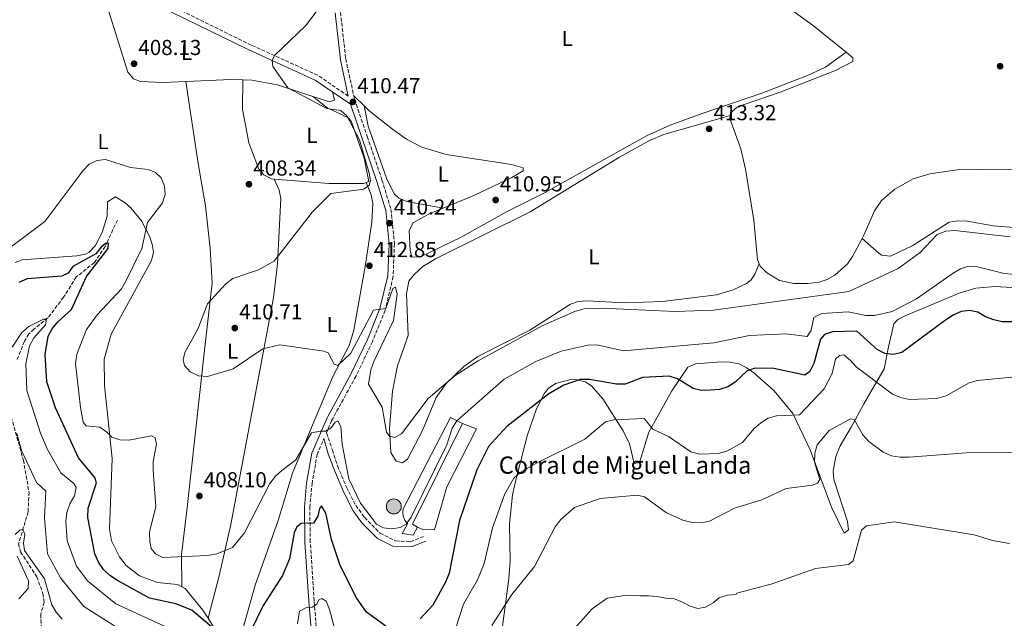
# Model space of a CAD drawing. Units: metres. Extents: x 615108 to 618583, y 4678488 to 4680855.
# Drawn here: x 617381 to 617837, y 4679530 to 4679807 of the extents above; entities that cross this region are included whole.
import ezdxf
from ezdxf.enums import TextEntityAlignment as Align

# ---------------------------------------------------------------- set-up
doc = ezdxf.new("R2010")
doc.units = ezdxf.units.M
doc.header["$MEASUREMENT"] = 0
doc.linetypes.add('DGN Style 3', pattern=[2.435890702152634, 1.739921930109024, -0.6959687720436097])
doc.linetypes.add('DGN Style 5', pattern=[1.217945351076317, 0.5219765790327072, -0.6959687720436097])
for name, color, linetype, lineweight in [('Acequia sin especificar', 4, 'Continuous', 0), ('Camino', 7, 'DGN Style 3', 0), ('Cota de punto acotado terreno', 7, 'Continuous', 0), ('Curva de nivel directora', 30, 'Continuous', 30), ('Curva de nivel intermedia', 30, 'Continuous', 0), ('Etiqueta de uso rústico', 92, 'Continuous', 0), ('Línea  de muro-pared o tapia', 1, 'Continuous', 13), ('Línea de cambio de uso (parcela vista)', 92, 'Continuous', 0), ('Margen derecho', 7, 'Continuous', 0), ('Nave industrial', 1, 'Continuous', 13), ('Pozo puntual', 7, 'Continuous', 0), ('Punto acotado terreno (símbolo)', 7, 'Continuous', 0), ('Texto de Borda', 7, 'Continuous', 0), ('Vaguada', 142, 'DGN Style 3', 13), ('Vaguada no vista', 142, 'DGN Style 5', 0)]:
    doc.layers.add(name, color=color, linetype=linetype, lineweight=lineweight)
doc.styles.add('Style-Arial', font='arial.ttf')

# ---------------------------------------------------------------- blocks, each defined once
blk = doc.blocks.new('5POZO')
at = {"layer": 'Acequia sin especificar', "linetype": 'Continuous', "lineweight": 0}
h = blk.add_hatch(color=151, dxfattribs=at)
edge = h.paths.add_edge_path()
edge.add_arc((0, 0), 0.3456, 0, 360)
at = {"layer": 'Acequia sin especificar', "color": 4, "linetype": 'Continuous', "lineweight": 0}
blk.add_circle((0, 0), 0.3456, dxfattribs=at)
blk = doc.blocks.new('5PATER')
at = {"layer": 'Vaguada no vista', "linetype": 'Continuous', "lineweight": 0}
h = blk.add_hatch(color=51, dxfattribs=at)
edge = h.paths.add_edge_path()
edge.add_ellipse((0, 0), major_axis=(-0.1095731443231308, -0.1110710700762829), ratio=0.9994222409660317, start_angle=0, end_angle=360)

msp = doc.modelspace()

# ---------------------------------------------------------------- linework, layer by layer
at = {"layer": 'Camino', "color": 7, "linetype": 'DGN Style 3', "lineweight": 0}
for points in [[(617533.2600000015, 4679771.280000002, 409.929999999993), (617519.1099999985, 4679780.890000001, 410.1799999999931), (617488.3299999977, 4679794.890000002, 409.6999999999971), (617429.1499999991, 4679823.890000001, 409.4600000000063), (617412.4099999998, 4679831.270000001, 409.4600000000063), (617400.2199999992, 4679835.5, 409.9400000000024), (617343.9400000017, 4679843.110000002, 410.6499999999942)], [(617529.6499999973, 4679809.95, 410.1799999999931), (617532.0799999969, 4679788.449999999, 410.1799999999931), (617536.1299999993, 4679769.84, 410.4199999999982), (617542.0599999992, 4679752.500000001, 410.1799999999931), (617548.8200000006, 4679732.550000002, 410.4199999999982), (617553.0199999984, 4679718.850000002, 410.4199999999982), (617554.6200000009, 4679702.910000001, 410.4199999999982), (617553.9999999995, 4679687.730000001, 410.4199999999982), (617550.3200000006, 4679672.190000001, 409.9400000000024), (617544.4400000019, 4679657.63, 409.2299999999959), (617536.8400000001, 4679641.800000002, 408.2799999999988), (617525.53, 4679621.059999999, 405.1900000000024), (617523.1600000008, 4679615.510000002, 404.479999999996), (617525.8799999988, 4679607.59, 405.0000000000001), (617528.2899999983, 4679600.2, 405.0000000000001), (617532.3899999999, 4679590.350000002, 404.2100000000065), (617536.6999999993, 4679581.940000001, 404.2799999999989), (617540.8000000009, 4679576.4, 404.4100000000035), (617547.9800000002, 4679569.010000003, 404.520000000004), (617555.1599999998, 4679565.52, 404.1900000000023), (617561.9299999999, 4679565.11, 403.7200000000013), (617568.2899999992, 4679567.570000002, 403.0800000000019)], [(617561.4600000007, 4679329.79, 372.9100000000036), (617563.7299999993, 4679360.080000003, 376.9400000000024), (617565.2399999981, 4679375.29, 378.3699999999953), (617565.7499999999, 4679389.56, 379.7899999999937), (617565.6499999971, 4679403.970000001, 381.2200000000012), (617564.3999999977, 4679415.070000002, 382.1699999999984), (617559.8299999967, 4679426.980000001, 383.3500000000059), (617551.8999999985, 4679443.730000001, 385.4900000000052), (617540.8199999987, 4679462.180000001, 387.3899999999995), (617532.8599999992, 4679475.890000001, 388.3399999999966), (617525.8299999974, 4679489.890000002, 389.2899999999935), (617522.3200000003, 4679501.059999999, 390.4700000000013), (617519.4599999993, 4679513.820000002, 392.1399999999995), (617517.4500000001, 4679537.800000001, 395.4600000000065), (617515.6700000007, 4679565.050000002, 398.7799999999988), (617515.4499999994, 4679580.930000001, 400.6799999999931), (617516.48, 4679591.850000001, 401.6300000000047), (617518.8200000002, 4679605.390000001, 403.2899999999937), (617521.9899999973, 4679612.800000003, 404.3399999999966)]]:
    msp.add_polyline3d(points, dxfattribs=at)
at = {"layer": 'Curva de nivel directora', "color": 30, "linetype": 'Continuous', "lineweight": 30, "elevation": 400, "flags": 128}
for points in [[(617422.2000000001, 4679700.730000002), (617422.3299999996, 4679703.170000001), (617420.9100000003, 4679703.01), (617418.959999999, 4679701.430000001), (617416.5099999991, 4679698.26), (617405.8799999986, 4679692.359999999), (617403.5999999987, 4679689.42), (617400.769999999, 4679687.970000002), (617384.7000000002, 4679686.65), (617380.82, 4679685.000000001)], [(617476.9799999997, 4679519.820000002), (617460.8499999985, 4679533.400000002), (617453.4299999998, 4679536.369999998), (617441.3199999996, 4679538.960000001), (617426.5499999997, 4679547.180000001), (617422.8999999994, 4679549.480000002), (617420.0399999984, 4679552.28), (617417.6699999992, 4679555.680000001), (617415.919999999, 4679559.480000002), (617412.6899999992, 4679576.390000002), (617412.8899999983, 4679580.590000001), (617416.7300000006, 4679592.400000002), (617415.9300000002, 4679594.840000001), (617408.3799999999, 4679603.87), (617397.7899999995, 4679627.060000001), (617393.7199999993, 4679639.060000001), (617392.9300000002, 4679651.67), (617394.3200000006, 4679660.130000004), (617396.2699999996, 4679663.619999999), (617398.9200000005, 4679666.850000001), (617405.17, 4679672.500000002), (617412.1999999997, 4679687.730000001), (617422.2000000001, 4679700.730000002)], [(617868.2100000002, 4679666.779999999), (617835.8099999991, 4679666.910000003), (617831.8899999985, 4679667.689999999), (617828.149999999, 4679669.12), (617824.5899999985, 4679671.230000002), (617820.6900000002, 4679672.130000001), (617816.7699999998, 4679671.550000002), (617813.1100000007, 4679669.910000001), (617809.5900000003, 4679667.53), (617789.3399999996, 4679652.62), (617785.4799999994, 4679651.730000001), (617781.5099999999, 4679652.180000001), (617777.8999999999, 4679654.000000001), (617768.5599999991, 4679662.45), (617757.3499999996, 4679662.210000001), (617753.5499999998, 4679660.970000001), (617751.7199999993, 4679658.880000001), (617748.5900000001, 4679647.61), (617746.7399999994, 4679643.800000002), (617744.4300000003, 4679642.140000002), (617730.1799999988, 4679645.240000002), (617721.5399999998, 4679645.440000001), (617717.7600000001, 4679644.15), (617712.2799999994, 4679638.86), (617708.8999999999, 4679636.710000002), (617704.9599999993, 4679635.600000001), (617700.8699999988, 4679635.180000001), (617696.7000000002, 4679635.130000002), (617692.7699999987, 4679635.920000001), (617685.5899999992, 4679640.390000002), (617681.690000001, 4679641.67), (617669.3799999997, 4679641.039999999), (617661.2999999995, 4679638.04), (617657.2999999984, 4679637.939999999), (617644.8699999986, 4679640.120000001), (617640.5599999992, 4679640.130000002), (617632.9500000007, 4679637.590000001), (617626.0700000008, 4679633.490000002), (617606.6699999993, 4679618.439999999), (617598.0899999986, 4679609.220000002), (617592.6799999994, 4679598.420000001), (617584.74, 4679574.890000002), (617579.8600000006, 4679550.539999999), (617578.3099999994, 4679546.480000001), (617572.3599999994, 4679535.770000001), (617566.5700000003, 4679529.49)], [(617551.219999999, 4679525.600000001), (617541.7100000005, 4679532.470000003), (617537.0700000003, 4679539.090000001), (617529.54, 4679554.12), (617525.4699999997, 4679566.130000002), (617522.8500000001, 4679578.36), (617520.8000000004, 4679581.770000001), (617519.9499999988, 4679580.52), (617519.209999999, 4679576.970000003), (617517.1300000002, 4679573.710000001), (617511.3999999993, 4679573.550000001), (617509.5099999983, 4679572.039999999), (617508.279999999, 4679569.210000002), (617506.0100000004, 4679557.260000001), (617502.7600000004, 4679549.480000002), (617493.8099999984, 4679535.59), (617488.110000001, 4679523.850000001)]]:
    msp.add_lwpolyline(points, dxfattribs=at)
at = {"layer": 'Curva de nivel intermedia', "color": 30, "linetype": 'Continuous', "lineweight": 0, "flags": 128}
for points, elevation in [([(617518.3700000008, 4679810.17), (617513.4600000001, 4679803.81), (617499.1700000007, 4679789.960000001), (617497.9800000016, 4679787.73), (617498.280000001, 4679784.960000001), (617505.2300000002, 4679775.09), (617523.2700000004, 4679765.470000001), (617529.7700000004, 4679764.640000001), (617532.5400000018, 4679762.09), (617538.3700000012, 4679751.07), (617542.9700000011, 4679735.529999999), (617543.5000000009, 4679732.269999999), (617542.9000000019, 4679730.08), (617540.3800000006, 4679728.140000001), (617525.1800000013, 4679726.2), (617516.6299999995, 4679717.680000001), (617498.9900000017, 4679694.869999999), (617491.7400000008, 4679690.859999999), (617479.8899999999, 4679686.92), (617476.5700000006, 4679684.439999999), (617468.1200000017, 4679675.189999999), (617463.5700000009, 4679663.480000001), (617457.6200000008, 4679652.600000001), (617456.8099999995, 4679649.289999999), (617457.4000000019, 4679646.59), (617460.0700000006, 4679643.63), (617463.9599999997, 4679641.819999999), (617468.1100000006, 4679641.48), (617479.9200000013, 4679645.05), (617493.7300000002, 4679654.359999998), (617501.6400000005, 4679656.119999998), (617522.0000000007, 4679653.330000001), (617523.9499999998, 4679652.57), (617526.7800000019, 4679647.180000001), (617528.370000001, 4679646.689999999), (617534.4599999996, 4679652.4), (617544.870000001, 4679672.17), (617550.5599999996, 4679673.029999999), (617553.8400000009, 4679682.29), (617555.0999999993, 4679682.83), (617555.8300000002, 4679679.59), (617554.1800000007, 4679667.42), (617545.1000000013, 4679648.470000002), (617543.6300000006, 4679644.56), (617542.5599999999, 4679638.02), (617548.9000000011, 4679627.389999999), (617550.8700000005, 4679615.8), (617552.4000000014, 4679613.96), (617554.5899999996, 4679613.369999998), (617557.8399999996, 4679614.949999998), (617570.2800000006, 4679631.399999999), (617582.7500000007, 4679642.069999999), (617593.4000000014, 4679648.82), (617623.2000000008, 4679665.119999999), (617638.4400000002, 4679671.8), (617642.4300000002, 4679672.869999998), (617650.47, 4679673.189999998), (617684.57, 4679671.569999999), (617702.2300000001, 4679672.220000001), (617764.9200000003, 4679680.84), (617787.7300000002, 4679691.439999999), (617797.9400000006, 4679698.880000002), (617805.6699999998, 4679707.17), (617809.6999999998, 4679708.759999999), (617813.8799999997, 4679709.05), (617839.5599999996, 4679706.079999999)], 410.0000000000001), ([(617776.7900000013, 4679669.75), (617772.7900000003, 4679669.8), (617764.5400000003, 4679671.470000002), (617752.3200000006, 4679670.66), (617748.6100000001, 4679668.850000001), (617747.3800000007, 4679662.970000001), (617745.6399999995, 4679660.05), (617735.8099999992, 4679661.349999998), (617718.9500000015, 4679660.55), (617702.4700000016, 4679657.130000001), (617660.6400000001, 4679653.449999999), (617648.3200000019, 4679656.25), (617644.0900000008, 4679656.04), (617631.7400000015, 4679653.3), (617619.9800000021, 4679648.529999999), (617605.3399999995, 4679640.3), (617583.5000000017, 4679620.980000001), (617581.3, 4679617.640000001), (617578.780000001, 4679609.960000002), (617562.300000001, 4679576.55), (617560.0500000002, 4679573.189999999), (617557.3099999998, 4679571.65), (617553.4600000009, 4679571.08), (617549.48, 4679571.480000001), (617546.3200000017, 4679573.17), (617538.9400000012, 4679582.92), (617533.5000000007, 4679594.17), (617530.4100000017, 4679610.27), (617529.7800000014, 4679618.359999999), (617528.3900000011, 4679621.109999998), (617527.1399999994, 4679620.42), (617525.3800000004, 4679617.8), (617522.7000000003, 4679616.210000001), (617520.2000000014, 4679616.329999999), (617516.2600000007, 4679615.449999998), (617509.0400000013, 4679602.920000001), (617502.5700000003, 4679598.109999998), (617499.630000001, 4679595.399999999), (617497.0000000002, 4679592.009999999), (617485.240000001, 4679569.289999999), (617479.6100000006, 4679562.390000001), (617472.4700000014, 4679559.520000001), (617468.2800000004, 4679558.789999999), (617447.3900000004, 4679557.890000001), (617444.0199999998, 4679559.509999999), (617442.0999999997, 4679561.970000001), (617441.370000001, 4679565.26), (617441.2600000015, 4679569.539999999), (617444.2600000012, 4679581.38), (617442.9700000014, 4679598.220000001), (617442.9300000012, 4679602.259999999), (617444.5600000008, 4679610.259999999), (617443.9000000014, 4679613.210000001), (617442.2400000005, 4679614.09), (617431.6500000004, 4679612.140000001), (617427.6000000001, 4679612.199999999), (617423.8300000017, 4679613.52), (617421.6100000021, 4679615.769999999), (617418.3200000018, 4679618.050000001), (617411.9100000013, 4679618.720000001), (617410.5500000002, 4679620.369999998), (617409.3200000008, 4679627.17), (617407.1000000013, 4679647.630000001), (617407.7100000015, 4679651.909999999), (617412.1900000008, 4679663.259999999), (617416.9900000019, 4679670.029999999), (617428.3700000013, 4679682.130000001), (617430.3700000017, 4679685.600000001), (617437.6800000007, 4679700.810000001), (617440.4099999999, 4679712.720000001), (617447.3600000013, 4679721.859999999), (617448.5300000003, 4679725.789999999), (617448.2599999999, 4679729.609999998), (617446.6900000008, 4679733.439999999), (617444.1100000015, 4679735.960000001), (617440.62, 4679737.349999999), (617432.4700000006, 4679738.27), (617420.87, 4679741.989999999), (617416.9699999995, 4679741.509999999), (617413.3900000011, 4679739.720000001), (617410.5099999999, 4679736.699999998), (617392.8099999995, 4679713.32), (617376.1399999995, 4679700.73)], 405.0000000000001), ([(617857.8099999998, 4679687.16), (617836.7000000008, 4679689.220000001), (617824.4499999997, 4679692.300000001), (617820.29, 4679692.560000001), (617816.5300000005, 4679691.390000002), (617813.0599999994, 4679689.409999998), (617796.2100000004, 4679677.52), (617784.9400000006, 4679671.679999999), (617776.7900000013, 4679669.75)], 405.0000000000001), ([(617385.7400000019, 4679655.789999999), (617387.7300000011, 4679659.369999998), (617393.1900000017, 4679665.460000001), (617393.6299999999, 4679668.05), (617392.2000000017, 4679668.069999999), (617385.4800000003, 4679664.619999998), (617382.2100000002, 4679661.930000001), (617377.74, 4679655.05)], 395.0000000000001), ([(617448.1500000004, 4679525.99), (617425.7200000003, 4679536.429999999), (617412.5199999993, 4679547.03), (617407.5500000005, 4679553.850000001), (617403.1900000019, 4679565.59), (617402.5800000017, 4679574.599999999), (617403.1000000003, 4679578.689999999), (617404.4400000013, 4679582.71), (617406.5500000014, 4679586.3), (617407.3400000005, 4679590.220000001), (617406.2699999998, 4679592.02), (617400.2400000015, 4679597.02), (617394.0400000011, 4679607.810000001), (617390.8300000014, 4679615.359999999), (617384.5000000013, 4679635.009999999), (617384.07, 4679647.460000001), (617385.7400000019, 4679655.789999999)], 395.0000000000001), ([(617857.6700000013, 4679642.930000001), (617824.4600000009, 4679639.699999998), (617820.4800000001, 4679638.67), (617809.9300000002, 4679632.590000001), (617805.5900000016, 4679631.31), (617792.9500000017, 4679630.970000001), (617788.7699999996, 4679631.859999999), (617785.0900000005, 4679633.439999999), (617768.3300000011, 4679645.970000001), (617765.6800000002, 4679649.019999999), (617762.5300000008, 4679651.58), (617760.5599999994, 4679651.319999999), (617758.750000001, 4679649.569999998), (617757.22, 4679642.970000001), (617753.4100000013, 4679635.789999999), (617741.9800000006, 4679623.779999999), (617731.3400000011, 4679623.41), (617727.500000001, 4679622.199999999), (617724.0800000012, 4679620.119999998), (617720.8899999994, 4679617.259999999), (617715.600000001, 4679610.970000001), (617708.3400000011, 4679607.069999999), (617704.4600000008, 4679605.92), (617695.8600000021, 4679605.63), (617691.8000000007, 4679606.680000001), (617681.4299999995, 4679613.75), (617674.1100000015, 4679617.13), (617670.2000000001, 4679622.179999999), (617656.1100000015, 4679621.499999999), (617652.2400000002, 4679620.5), (617642.7699999998, 4679612.619999999), (617620.1100000017, 4679601.34), (617612.8499999996, 4679597.21), (617609.820000001, 4679594.579999999), (617605.7000000017, 4679587.220000001), (617600.0199999998, 4679571.529999999), (617596.1999999997, 4679554.969999999), (617592.97, 4679547.499999999), (617586.5800000018, 4679536.199999998), (617576.2199999995, 4679504.269999999)], 395.0000000000001), ([(617845.1100000017, 4679606.390000001), (617819.1700000003, 4679606.170000001), (617792.7999999997, 4679604.239999999), (617788.5599999995, 4679604.179999999), (617784.620000001, 4679604.880000001), (617780.7200000007, 4679606.550000001), (617774.1600000004, 4679611.42), (617771.3399999996, 4679614.630000001), (617767.3200000008, 4679621.73), (617765.5800000018, 4679621.96), (617755.6900000012, 4679616.570000002), (617750.280000002, 4679609.890000001), (617749.0700000006, 4679606.07), (617748.9299999997, 4679601.990000002), (617751.4199999997, 4679593.869999998), (617750.4100000017, 4679592.240000002), (617748.1100000016, 4679591.269999999), (617735.8099999992, 4679589.699999999), (617724.5500000007, 4679584.519999999), (617712, 4679580.59), (617700.4400000019, 4679574.59), (617696.5199999993, 4679573.81), (617692.3799999997, 4679573.939999999), (617688.1200000016, 4679575.090000001), (617680.4300000004, 4679578.45), (617670.3899999999, 4679585.810000001), (617666.9000000008, 4679586.619999999), (617649.8399999996, 4679585.16), (617637.9100000005, 4679580.939999999), (617631.650000002, 4679575.449999998), (617629.0300000003, 4679572.06), (617619.400000001, 4679553.59), (617608.870000001, 4679540.74), (617599.7400000005, 4679526.380000001)], 390), ([(617436.0900000016, 4679519.269999999), (617410.8600000008, 4679535.179999999), (617400.0500000014, 4679548.390000002), (617394.1200000015, 4679559.59), (617392.7400000002, 4679576.190000001), (617393.2699999999, 4679588.460000001), (617388.9600000005, 4679592.509999999), (617382.0500000016, 4679607.310000001), (617379.8200000009, 4679615.109999999)], 390), ([(617839.2000000019, 4679564.289999999), (617831.2699999993, 4679565.720000001), (617822.8100000013, 4679568.3), (617785.8700000006, 4679574.310000001), (617773.0400000006, 4679572.439999999), (617770.7500000017, 4679570.529999998), (617766.9000000006, 4679556.289999999), (617764.7600000015, 4679554.63), (617749.360000001, 4679552.759999999), (617729.3800000009, 4679545.600000001), (617713.0100000004, 4679541.369999998), (617712.7700000012, 4679540.74), (617708.7400000012, 4679540.329999999), (617704.8300000018, 4679539.119999999), (617702.0700000013, 4679536.8), (617698.5900000012, 4679534.800000001), (617695.0100000005, 4679534.300000001), (617691.4499999998, 4679535.230000001), (617687.8700000013, 4679537.220000001)], 385), ([(617400.8899999997, 4679529.279999998), (617398.1100000013, 4679532.51), (617396.0900000008, 4679535.970000001), (617392.6399999997, 4679547.91), (617383.4199999995, 4679561.13), (617382.9800000014, 4679564.509999999), (617383.6299999997, 4679568.480000001), (617382.6500000006, 4679570.850000001), (617381.3099999995, 4679570.499999999), (617379.2000000017, 4679568.480000001)], 385), ([(617380.030000001, 4679558.36), (617385.2200000011, 4679547.01), (617385.1600000008, 4679543.449999999), (617380.7599999997, 4679538.640000002)], 385), ([(617687.8700000013, 4679537.220000001), (617684.1400000007, 4679538.769999999), (617680.1399999998, 4679538.980000001), (617676.15, 4679539.759999999), (617672.1400000001, 4679540.039999999), (617668.0800000011, 4679540.119999998), (617664.0100000007, 4679540.269999999), (617659.9699999995, 4679540.05), (617652.9800000001, 4679539.019999999), (617646.1000000002, 4679534.07), (617634.9600000001, 4679521.71)], 385), ([(617529.5700000012, 4679515.429999999), (617524.6300000015, 4679533.720000001), (617522.9999999999, 4679537.67), (617521.0400000018, 4679538.9), (617519.5900000012, 4679538.179999999), (617518.6700000003, 4679536.180000001), (617516.4700000009, 4679534.77), (617513.5499999995, 4679534.56), (617510.730000001, 4679532.990000002), (617509.7699999998, 4679527.180000001)], 395.0000000000001)]:
    msp.add_lwpolyline(points, dxfattribs=dict(at, elevation=elevation))
at = {"layer": 'Línea  de muro-pared o tapia', "color": 1, "linetype": 'Continuous', "lineweight": 13}
msp.add_polyline3d([(617586.04, 4679619.74, 406.320000000007), (617592.6100000005, 4679617.310000001, 404.6600000000035), (617578.8300000001, 4679590.439999999, 404.8999999999942), (617573.0800000001, 4679570.680000001, 404.8999999999942), (617567.7400000002, 4679570.76, 405.3699999999953), (617565.2300000006, 4679571.800000001, 405.8500000000058)], dxfattribs=at)
at = {"layer": 'Línea de cambio de uso (parcela vista)', "color": 92, "linetype": 'Continuous', "lineweight": 0, "extrusion": (0, -0.0539752455519147, 0.9985422739511887), "elevation": -252183.6973084535, "flags": 128}
msp.add_lwpolyline([(617484.4800000006, 4672979.066324117), (617484.4800000006, 4672979.062618715)], dxfattribs=at)
at = {"layer": 'Línea de cambio de uso (parcela vista)', "color": 92, "linetype": 'Continuous', "lineweight": 0, "extrusion": (0.01704489330226278, -0.01652976345943636, 0.9997180795265682), "elevation": -66419.43782834936, "flags": 128}
msp.add_lwpolyline([(3789387.062969704, 2813842.041870598), (3789387.062969704, 2813848.759452851)], dxfattribs=at)
at = {"layer": 'Línea de cambio de uso (parcela vista)', "color": 92, "linetype": 'Continuous', "lineweight": 0, "extrusion": (-0.01371276691037049, 0.07267770608071732, 0.997261205032316), "elevation": 332055.5150717182, "flags": 128}
msp.add_lwpolyline([(-1474498.536463033, -4471819.103243691), (-1474498.536463033, -4471819.108652016)], dxfattribs=at)
at = {"layer": 'Línea de cambio de uso (parcela vista)', "color": 92, "linetype": 'Continuous', "lineweight": 0, "extrusion": (-0.03738478030363495, -0.1308467993974674, 0.9906974781885174), "elevation": -634988.5674492575, "flags": 128}
msp.add_lwpolyline([(-691854.4249135914, 4625731.557021329), (-691854.4249135914, 4625731.554816788)], dxfattribs=at)
at = {"layer": 'Línea de cambio de uso (parcela vista)', "color": 92, "linetype": 'Continuous', "lineweight": 0}
for points in [[(617763.5791999997, 4679791.559400001, 412.3758999999991), (617748.5099999999, 4679803.689999999, 411.7899999999936), (617731.6399999997, 4679816.039999999, 411.5500000000029), (617718.29, 4679830.33, 410.8399999999965), (617708.6900000004, 4679837.560000001, 411.0500000000029), (617657.9900000002, 4679867.15, 409.820000000007), (617603.2000000002, 4679900.140000001, 409.6499999999942), (617565, 4679921.609999999, 408.8800000000047), (617540.5999999996, 4679936.4, 408.8300000000018), (617537.2699999996, 4679938.710000001, 409.0200000000041), (617534.9299999997, 4679941.289999999, 408.9400000000023), (617531.6799999997, 4679946.279999999, 408.4600000000065)], [(617484.4800000006, 4679778.816299999, 409.2275999999983), (617479.0499999998, 4679778.980000001, 409.0299999999988), (617447.6100000005, 4679777.539999999, 408.0399999999936), (617437.1799999997, 4679778.060000001, 407.429999999993), (617433.8499999996, 4679779.289999999, 407.2100000000065), (617431.2800000003, 4679782.390000001, 407.1999999999971), (617417.5099999999, 4679826.289999999, 408.6399999999995)], [(617763.5791999997, 4679791.559400001, 412.2599999999948), (617753.9900000002, 4679784.640000001, 412.2700000000041), (617745.6799999997, 4679780.83, 412.5299999999988), (617724.6100000005, 4679772.66, 413.1399999999995), (617697.0700000003, 4679763.26, 413.75), (617682.2100000001, 4679757.75, 412.9700000000012), (617671.2199999997, 4679752.930000001, 412.9900000000052), (617624.3899999997, 4679726.720000001, 412.1600000000035), (617606.5, 4679717.789999999, 411.5500000000029), (617585.5, 4679705.980000001, 411.5500000000029), (617566.3499999996, 4679696.810000001, 411.5500000000029), (617562.6900000004, 4679696.859999999, 411.5500000000029), (617561.8700000001, 4679699.850000001, 411.5500000000029), (617561.3700000001, 4679709.100000001, 411.5500000000029), (617563.3200000003, 4679712.609999999, 411.5500000000029), (617571.04, 4679716.970000001, 411.5500000000029), (617577.1601, 4679719.469699999, 411.4774999999936)], [(617709.9596999995, 4679762.230000001, 413.4499999999971), (617710.0899999999, 4679763.49, 413.4499999999971), (617713.2400000002, 4679766.119999999, 413.5899999999965), (617715.9199999999, 4679767.25, 413.6900000000023), (617733.0199999996, 4679773.039999999, 413.4499999999971), (617758.6600000003, 4679783.08, 412.0299999999988), (617766.7400000002, 4679787.310000001, 412.5), (617766.7699999996, 4679788.99, 412.5), (617763.5791999997, 4679791.559400001, 412.3758999999991)], [(617458.1299999999, 4679778.02, 407.9199999999983), (617463.75, 4679740.15, 406.6600000000035), (617467.1399999997, 4679720.439999999, 406.9199999999983), (617469.4199999999, 4679700.680000001, 408.6399999999995), (617470.3200000003, 4679684.67, 408.7899999999936), (617466.6100000005, 4679652.350000001, 409.820000000007), (617458.5899999999, 4679579.550000001, 407.0500000000029), (617456.1299999999, 4679559.26, 404.4700000000012), (617456.2903000005, 4679544.2105, 401.9900000000052)], [(617484.4800000006, 4679778.816299999, 409.1098000000056), (617484.3600000005, 4679765.220000001, 408.4900000000052), (617487.2999999998, 4679749.65, 408.3999999999942), (617491.8799999999, 4679737.5, 408.3999999999942), (617494.1500000004, 4679734.869999999, 408.3999999999942), (617497.79, 4679732.970000001, 408.6199999999953), (617498.9000000004, 4679732.880100001, 408.6444999999949)], [(617525.9800000006, 4679773.199999999, 410.3000000000029), (617526.8700000001, 4679769.300000001, 410.5399999999936), (617524.4699999997, 4679768.67, 410.3000000000029), (617500.4699999997, 4679776.41, 409.3500000000058), (617488.6699999999, 4679778.689999999, 409.3800000000047), (617484.4800000006, 4679778.816299999, 409.2275999999983)], [(617541.5203, 4679731.2992, 409.5899999999965), (617542.8099999996, 4679731.779999999, 409.5899999999965), (617540.6500000004, 4679742.57, 409.5899999999965), (617534.7999999998, 4679759.369999999, 409.9100000000035), (617533.4000000004, 4679761.27, 409.8300000000018), (617523.4500000002, 4679765.77, 410.0899999999965), (617516.7699999996, 4679771.15, 409.8300000000018)], [(617577.1601, 4679719.469699999, 411.4774999999936), (617591.29, 4679725.24, 411.3099999999977), (617608.9699999997, 4679733.66, 411.3099999999977), (617614.0999999996, 4679736.609999999, 411.3099999999977), (617614.1399999997, 4679738.140000001, 411.7899999999936), (617608.7100000001, 4679739.58, 411.5500000000029), (617578.6100000005, 4679744.220000001, 411.1900000000023), (617567.3099999996, 4679747.609999999, 411.070000000007), (617560.2100000001, 4679751.350000001, 410.9799999999959), (617553.7000000002, 4679756.01, 410.8600000000006), (617542.7400000002, 4679764.630000001, 410.1300000000047), (617540.6109999996, 4679766.694700001, 410.2005000000063)], [(617577.1601, 4679719.469699999, 411.070000000007), (617560.3399999999, 4679722.529999999, 410.8399999999965), (617556.6100000005, 4679724.09, 410.8399999999965), (617554.4500000002, 4679726.08, 410.8399999999965), (617550.9400000004, 4679733.26, 410.6000000000058), (617542.3799999999, 4679757.350000001, 410.7899999999936), (617540.6109999996, 4679766.694700001, 410.1203999999998)], [(617709.9596999995, 4679762.230000001, 413.4499999999971), (617679.2000000002, 4679753.49, 413.679999999993), (617672.7000000002, 4679750.75, 413.2100000000065), (617658.7300000006, 4679742.949999999, 412.7400000000052), (617617.4900000002, 4679717.74, 411.9199999999983), (617573.6399999997, 4679696, 411.7899999999936), (617567.8200000003, 4679692.439999999, 411.8800000000047), (617563.7699999996, 4679688.779999999, 412.0200000000041), (617561.25, 4679685.58, 412.0200000000041), (617560.1799999997, 4679679.84, 412.0200000000041), (617560.9000000004, 4679660.550000001, 411.7899999999936), (617555.9600000001, 4679646.49, 411.070000000007), (617553.6500000004, 4679634.730000001, 410.3500000000058), (617552.3899999997, 4679617.550000001, 409.75), (617553.0199999996, 4679606.369999999, 409.4100000000035), (617555.4400000004, 4679602.430000001, 408.9400000000023), (617558.3899999997, 4679601.58, 408.4600000000065), (617560.7100000001, 4679603.26, 408.4600000000065), (617567.5300000003, 4679616.539999999, 408.4600000000065), (617573.9199999999, 4679631.77, 409.6499999999942), (617578.5499999998, 4679638.26, 409.8999999999942), (617586.7300000006, 4679646.17, 410.2899999999936), (617593.1799999997, 4679650.850000001, 410.5899999999965), (617617.2400000002, 4679663.029999999, 410.3600000000006), (617636.1200000001, 4679675.039999999, 410.7700000000041), (617639.6100000005, 4679676.199999999, 410.8399999999965), (617643.5999999996, 4679676.59, 410.8399999999965), (617661.1299999999, 4679675.59, 411.070000000007), (617678.5999999996, 4679676.220000001, 411.5500000000029), (617703.6799999997, 4679679.25, 412.320000000007), (617711.2999999998, 4679681.67, 412.3800000000047), (617717.4699999997, 4679684.539999999, 412.7700000000041), (617719.6200000001, 4679686.300000001, 412.9700000000012), (617721.4199999999, 4679688.859999999, 413.2100000000065), (617723.3700000001, 4679693.619999999, 413.2100000000065)], [(617771.0006999997, 4679705.3693, 413.843200000003), (617766.6100000005, 4679696.980000001, 413.4499999999971), (617764.29, 4679693.730000001, 413.2899999999936), (617758.3799999999, 4679688.470000001, 412.9799999999959), (617754.8200000003, 4679686.439999999, 413.0299999999988), (617751.0599999996, 4679685.189999999, 413.1999999999971), (617745.9500000002, 4679684.58, 413.0399999999936), (617739.4299999997, 4679684.619999999, 413.1100000000006), (617732.7300000006, 4679685.980000001, 413.2200000000012), (617726.7699999996, 4679689.58, 413.2100000000065), (617723.8399999999, 4679692.550000001, 413.4799999999959), (617722.54, 4679695.52, 413.6900000000023), (617720.9299999997, 4679713.84, 413.929999999993), (617717.0099999999, 4679737.52, 413.9600000000065), (617714.9400000004, 4679746.9, 413.8600000000006), (617709.8200000003, 4679760.880000001, 413.4499999999971), (617709.9596999995, 4679762.230000001, 413.4499999999971)], [(617869.1399999997, 4679737.539999999, 413.6699999999983), (617862.2800000003, 4679736.720000001, 413.7700000000041), (617832.54, 4679737.51, 413.5800000000018), (617815.04, 4679737.210000001, 413.1699999999983), (617802.2699999996, 4679735.310000001, 413.2100000000065), (617794.6799999997, 4679732.939999999, 413.3099999999977), (617786.1699999999, 4679728.220000001, 413.4499999999971), (617779.9600000001, 4679722.960000001, 413.5899999999965), (617776.6699999999, 4679718.25, 413.6900000000023), (617771.9699999997, 4679707.220000001, 413.929999999993), (617771.0006999997, 4679705.3693, 413.843200000003)], [(617498.9000000004, 4679732.880100001, 408.8699999999953), (617501.25, 4679727.710000001, 409.1100000000006), (617501.9900000002, 4679723.83, 409.1399999999995), (617500.5099999999, 4679693.65, 409.8999999999942), (617498.6900000004, 4679677.869999999, 410.0599999999977), (617478.8799999999, 4679573.039999999, 406.7400000000052), (617473.6500000004, 4679549.9, 403.1199999999953), (617468.3505999995, 4679529.692100001, 400.5602999999974)], [(617498.9000000004, 4679732.880100001, 408.6444999999949), (617524.4699999997, 4679730.810000001, 409.2100000000065), (617540.29, 4679730.84, 409.5899999999965), (617541.5203, 4679731.2992, 409.5899999999965)], [(617541.5203, 4679731.2992, 410.0599999999977), (617543.9100000003, 4679725.529999999, 410.3000000000029), (617544.6299999999, 4679721.619999999, 410.5200000000041), (617544.0800000001, 4679712.890000001, 410.8800000000047), (617541.29, 4679693.390000001, 411.4799999999959), (617535.8300000001, 4679662.91, 411.429999999993), (617533.6200000001, 4679655.949999999, 411.0099999999948), (617526.3200000003, 4679641.82, 409.2100000000065), (617516.2300000006, 4679617.960000001, 405.8500000000058), (617507.4900000002, 4679596.83, 404.4499999999971), (617500.8499999996, 4679574.869999999, 403.6499999999942), (617490.1699999999, 4679545.02, 402.2299999999959), (617480.9400000004, 4679512.07, 399.1399999999995), (617478.6299999999, 4679513.109999999, 399.179999999993), (617468.3505999995, 4679529.692100001, 400.3510999999999)], [(617456.2903000005, 4679544.2105, 401.7768000000069), (617454.2000000002, 4679545.359999999, 401.9900000000052), (617445, 4679546.230000001, 401.9900000000052), (617436.7100000001, 4679549.289999999, 402.9400000000023), (617430.4299999997, 4679554.17, 403.3600000000006), (617427.4000000004, 4679558.08, 403.4100000000035), (617423.6500000004, 4679565.460000001, 403.2799999999988), (617422.8200000003, 4679571.15, 403.179999999993), (617424.0099999999, 4679603.560000001, 402.8600000000006), (617420.3899999997, 4679637.390000001, 407.2100000000065), (617420.29, 4679649.57, 407.929999999993), (617423.5300000003, 4679661.140000001, 407.6999999999971), (617442.1900000004, 4679695.15, 407.4499999999971), (617443.0700000003, 4679699.07, 407.320000000007), (617442.5599999996, 4679702.789999999, 406.9799999999959), (617441.3399999999, 4679706.51, 406.3399999999965), (617437.5700000003, 4679713.49, 404.8500000000058), (617432.5800000001, 4679719.58, 403.7100000000065), (617430.0800000001, 4679721.859999999, 403.4100000000035), (617425.6200000001, 4679724.59, 403.4100000000035), (617421.8200000003, 4679722.34, 403.179999999993), (617421.6799999997, 4679715.779999999, 402.4700000000012), (617419.3300000001, 4679708.199999999, 402.0500000000029), (617416.0700000003, 4679701.960000001, 401.9499999999971), (617413.3399999999, 4679699.02, 401.9600000000065), (617411.6600000003, 4679698.16, 401.9900000000052), (617407.7300000006, 4679697.33, 402.0899999999965), (617382.3200000003, 4679695.529999999, 404.0800000000018), (617379.1799999997, 4679694.33, 404.3600000000006)], [(617847.0300000003, 4679709.949999999, 411.75), (617831.7300000006, 4679711.310000001, 411.5399999999936), (617819.5499999998, 4679713.34, 411.5399999999936), (617815.2699999996, 4679713.49, 411.070000000007), (617811.3300000001, 4679712.859999999, 411.0599999999977), (617794.4600000001, 4679702.189999999, 411.8500000000058), (617784.1299999999, 4679697.26, 412.2599999999948), (617780.1600000003, 4679697.680000001, 412.6100000000006), (617778.8700000001, 4679698.41, 412.7299999999959), (617771.0006999997, 4679705.3693, 413.2100000000065)], [(617720.8399999999, 4679643.210000001, 399.2400000000052), (617730.25, 4679634.960000001, 397), (617739.0199999996, 4679624.359999999, 394.4199999999983), (617746.9199999999, 4679607.680000001, 391.7100000000065), (617756.9000000004, 4679581.09, 387.070000000007), (617762.7699999996, 4679569.039999999, 385.8999999999942), (617764.6399999997, 4679570.550000001, 385.429999999993), (617764.25, 4679574.480000001, 385.7700000000041), (617757.9600000001, 4679593.83, 387.0899999999965), (617757.5999999996, 4679597.82, 387.2299999999959), (617758.8499999996, 4679604.59, 387.5399999999936), (617760.8099999996, 4679609.42, 388.0399999999936), (617765.9800000006, 4679618.17, 390.4100000000035), (617771.6699999999, 4679628.609999999, 391.9400000000023), (617781.2800000003, 4679645.100000001, 397.570000000007), (617783.29, 4679655.34, 400.6199999999953), (617785.7000000002, 4679665.930000001, 401.9199999999983), (617787.5700000003, 4679667.980000001, 402.0500000000029), (617791.2300000006, 4679669.83, 402.1100000000006), (617815.9600000001, 4679680.060000001, 402.5200000000041), (617823.6399999997, 4679682.41, 402.3699999999953), (617832.54, 4679683.130000001, 402.2799999999988), (617862.8600000005, 4679681.34, 402.0299999999988)], [(617603.0199999996, 4679514.439999999, 387.320000000007), (617607.5800000001, 4679547.980000001, 390.5200000000041), (617608.1500000004, 4679556.08, 391.2599999999948), (617607.7800000003, 4679573.430000001, 392.8800000000047), (617609.2300000006, 4679586.869999999, 393.6000000000058), (617610.9299999997, 4679594.350000001, 393.7400000000052), (617616.2000000002, 4679614.529999999, 396.5899999999965), (617620.3799999999, 4679626.550000001, 399.1999999999971), (617623.9199999999, 4679633.57, 400.0299999999988), (617625.7999999998, 4679635.930000001, 400.1499999999942), (617629.1100000005, 4679638.279999999, 400.1600000000035), (617636.2100000001, 4679640.180000001, 399.3600000000006), (617639.0700000003, 4679640.07, 398.9600000000065), (617642.8899999997, 4679639.060000001, 398.4499999999971), (617645.8200000003, 4679637.199999999, 398.0099999999948), (617651.0499999998, 4679631.17, 396.7799999999988), (617660.4699999997, 4679616.41, 394.3600000000006), (617663.3300000001, 4679610.34, 393.179999999993), (617665.5800000001, 4679601.279999999, 391.1300000000047), (617667.9900000002, 4679601.76, 391.6000000000058), (617672.3200000003, 4679615.779999999, 394.2100000000065), (617676.7699999996, 4679623.859999999, 396.5899999999965), (617682.9900000002, 4679634.960000001, 398.4900000000052), (617690.29, 4679645.84, 401.570000000007), (617693.9800000006, 4679647.380000001, 401.570000000007), (617703.9299999997, 4679648.220000001, 401.570000000007), (617708.7199999997, 4679648.300000001, 401.2599999999948), (617714.0999999996, 4679647.380000001, 400.3800000000047), (617717.6799999997, 4679645.539999999, 399.820000000007), (617720.8399999999, 4679643.210000001, 399.2400000000052)], [(617468.3505999995, 4679529.692100001, 400.3510999999999), (617465.9900000002, 4679533.5, 400.6199999999953), (617457.7300000006, 4679543.42, 401.6300000000047), (617456.2903000005, 4679544.2105, 401.7768000000069)]]:
    msp.add_polyline3d(points, dxfattribs=at)
at = {"layer": 'Margen derecho', "color": 7, "linetype": 'Continuous', "lineweight": 0}
for points in [[(617428.0899999996, 4679821.63, 409.4600000000063), (617487.2699999983, 4679792.63, 409.6999999999971), (617517.8799999991, 4679778.699999999, 410.1799999999931), (617534.2600000007, 4679767.57, 409.8899999999995), (617539.699999999, 4679751.700000001, 410.1799999999931), (617546.4400000002, 4679731.79, 410.4199999999982), (617550.5599999975, 4679718.360000002, 410.4199999999982), (617552.1099999986, 4679702.84, 410.4199999999982), (617551.510000002, 4679688.080000003, 410.4199999999982), (617547.9299999988, 4679672.949999999, 409.9400000000024), (617542.1499999987, 4679658.640000002, 409.2299999999959), (617534.6200000006, 4679642.940000001, 408.2799999999988), (617523.2800000014, 4679622.160000001, 405.1900000000024), (617516.4100000005, 4679606.100000001, 403.2899999999937), (617513.9999999988, 4679592.180000001, 401.6300000000047), (617512.9499999982, 4679581.030000002, 400.6799999999931), (617513.1700000018, 4679564.949999999, 398.7799999999988), (617514.9600000001, 4679537.620000003, 395.4600000000065), (617516.9800000006, 4679513.440000001, 392.1399999999995)], [(617533.2600000015, 4679771.280000002, 409.929999999993), (617529.6099999994, 4679788.050000002, 410.1799999999931), (617527.1499999984, 4679809.770000001, 410.1799999999931)], [(617521.9899999973, 4679612.800000003, 404.3399999999966), (617523.9800000011, 4679605.739999999, 405.0000000000001), (617527.0599999989, 4679597.739999999, 405.0000000000001), (617531.1600000005, 4679587.890000002, 403.5599999999977), (617535.4699999976, 4679579.469999999, 403.7599999999949), (617539.5699999993, 4679573.930000001, 403.820000000007), (617546.7499999986, 4679566.550000002, 404.0899999999966), (617553.9300000003, 4679563.059999999, 403.8099999999978), (617562.7500000002, 4679562.850000002, 403.300000000003), (617569.1099999994, 4679565.31, 402.8099999999978)]]:
    msp.add_polyline3d(points, dxfattribs=at)
at = {"layer": 'Nave industrial', "color": 1, "linetype": 'Continuous', "lineweight": 13, "extrusion": (0.1543061793839477, -0.08648582873189126, 0.9842305646709448), "elevation": -309023.0640970474, "flags": 128}
msp.add_lwpolyline([(4384057.642093724, 1721720.809547853), (4384057.746882185, 1721723.466561097), (4384109.635932775, 1721726.180106538)], dxfattribs=at)
at = {"layer": 'Nave industrial', "color": 1, "linetype": 'Continuous', "lineweight": 13}
msp.add_polyline3d([(617565.2300000006, 4679571.800000001, 405.8500000000058), (617563.3499999996, 4679568.17, 405.8500000000058), (617558.1299999999, 4679568.859999999, 406.320000000007), (617560.6900000004, 4679573.460000001, 406.5599999999977), (617559.3600000005, 4679575.029999999, 407.3999999999942), (617558.5800000001, 4679576.930000001, 407.8800000000047), (617558.4299999997, 4679578.980000001, 407.9400000000023), (617558.6799999997, 4679580.33, 407.75), (617580.5099999999, 4679622.550000001, 407.5099999999948), (617586.04, 4679619.74, 406.8000000000029), (617563, 4679573.17, 406.320000000007)], close=True, dxfattribs=at)
msp.add_polyline3d([(617586.04, 4679619.74, 406.8000000000029), (617580.5099999999, 4679622.550000001, 407.5099999999948), (617558.6799999997, 4679580.33, 407.75), (617558.4299999997, 4679578.980000001, 407.9400000000023), (617558.5800000001, 4679576.930000001, 407.8800000000047), (617559.3600000005, 4679575.029999999, 407.3999999999942), (617560.6900000004, 4679573.460000001, 406.5599999999977), (617558.1299999999, 4679568.859999999, 406.320000000007), (617563.3499999996, 4679568.17, 405.8500000000058), (617565.2300000006, 4679571.800000001, 405.8500000000058)], dxfattribs=at)
at = {"layer": 'Vaguada', "color": 142, "linetype": 'DGN Style 3', "lineweight": 13}
for points in [[(617426.4100000003, 4679713.92, 401.1499999999942), (617420.8099999996, 4679701.720000001, 400.5599999999977), (617415.7699999996, 4679694.279999999, 399.25), (617407.4100000003, 4679687.59, 399.0099999999948), (617401.5300000003, 4679678.189999999, 397.1100000000006), (617394.2699999996, 4679668.680000001, 396.1999999999971), (617387.7599999999, 4679663.439999999, 395.3600000000006), (617385.5199999996, 4679661.210000001, 394.9799999999959), (617383.3700000001, 4679657.82, 394.4100000000035), (617380.1200000001, 4679649.4, 393.0800000000018)], [(617377.3099999996, 4679622.82, 390.4700000000012), (617382.9100000003, 4679602.869999999, 389.0899999999965), (617385.54, 4679588.100000001, 386.6699999999983), (617385.1299999999, 4679578.930000001, 386.1900000000023), (617380.6900000004, 4679564.140000001, 385.2400000000052), (617381.6500000004, 4679560.42, 384.6399999999995), (617389.0899999999, 4679548.9, 383.820000000007), (617391.9699999997, 4679541.220000001, 383.5099999999948), (617392.5099999999, 4679537.109999999, 383.3399999999965), (617390.9299999997, 4679531.51, 382.8699999999953), (617391.6399999997, 4679519.380000001, 380.7299999999959)]]:
    msp.add_polyline3d(points, dxfattribs=at)

# ---------------------------------------------------------------- block references
at = {"layer": 'Pozo puntual', "color": 7, "linetype": 'Continuous', "lineweight": 0, "xscale": 10, "yscale": 10, "zscale": 10}
msp.add_blockref('5POZO', (617554.3199999997, 4679581.429999999, 405.9799999999959), dxfattribs=at)
at = {"layer": 'Punto acotado terreno (símbolo)', "color": 7, "linetype": 'Continuous', "lineweight": 0, "xscale": 10, "yscale": 10, "zscale": 10}
for p in [(617434.1299999991, 4679786.239999999, 408.1300000000052), (617834.8500000001, 4679785.09, 412.8500000000063), (617535.3799999983, 4679768.57, 410.4700000000017), (617700.1999999983, 4679756.100000002, 413.320000000007), (617487.2999999997, 4679730.469999999, 408.339999999997), (617601.4400000013, 4679723.190000001, 410.9499999999975), (617552.3099999975, 4679712.460000004, 410.2400000000057), (617543.0499999995, 4679692.760000002, 412.8500000000063), (617480.7399999971, 4679663.970000001, 410.7100000000065), (617464.3999999978, 4679586.270000001, 408.1000000000058)]:
    msp.add_blockref('5PATER', p, dxfattribs=at)

# ---------------------------------------------------------------- texts
at = {"layer": 'Cota de punto acotado terreno', "color": 7, "linetype": 'Continuous', "lineweight": 0, "style": 'Style-Arial'}
for s, p in [('408.13', (617436.120000001, 4679790.239999999, 408.1300000000047)), ('410.47', (617537.4300000007, 4679772.57, 410.4700000000012)), ('413.32', (617702.2500000007, 4679760.100000002, 413.320000000007)), ('408.34', (617489.2899999993, 4679734.469999999, 408.3399999999965)), ('410.95', (617603.4200000021, 4679727.190000001, 410.9499999999971)), ('410.24', (617554.3000000018, 4679716.46, 410.2400000000052)), ('412.85', (617545.0399999992, 4679696.760000002, 412.8500000000058)), ('410.71', (617482.8200000008, 4679667.969999998, 410.7100000000065)), ('408.10', (617466.3899999999, 4679590.269999999, 408.1000000000058))]:
    msp.add_text(s, height=7.000000000000002, dxfattribs=at).set_placement(p)
at = {"layer": 'Etiqueta de uso rústico', "color": 92, "linetype": 'Continuous', "lineweight": 0, "style": 'Style-Arial'}
for p in [(617634.6014203794, 4679797.930009997, 411.6199999999953), (617458.4414203804, 4679791.490009999, 408.7599999999948), (617516.4614203789, 4679753.110009997, 409.5200000000041), (617419.7914203773, 4679750.210010001, 405.5099999999948), (617577.191420381, 4679735.240009997, 411.1199999999953), (617646.9414203799, 4679696.94001, 411.4100000000035), (617525.7914203786, 4679665.610009999, 410.9100000000035), (617479.7614203796, 4679653.28001, 410.25)]:
    msp.add_text('L', height=7.000000000000002, dxfattribs=at).set_placement(p, align=Align.MIDDLE_CENTER)
at = {"layer": 'Texto de Borda', "color": 7, "linetype": 'Continuous', "lineweight": 0, "style": 'Style-Arial'}
msp.add_text('Corral de Miguel Landa', height=8, dxfattribs=at).set_placement((617602.879999999, 4679596.559999999, 397.0800000000018))

doc.saveas('drawing.dxf')
